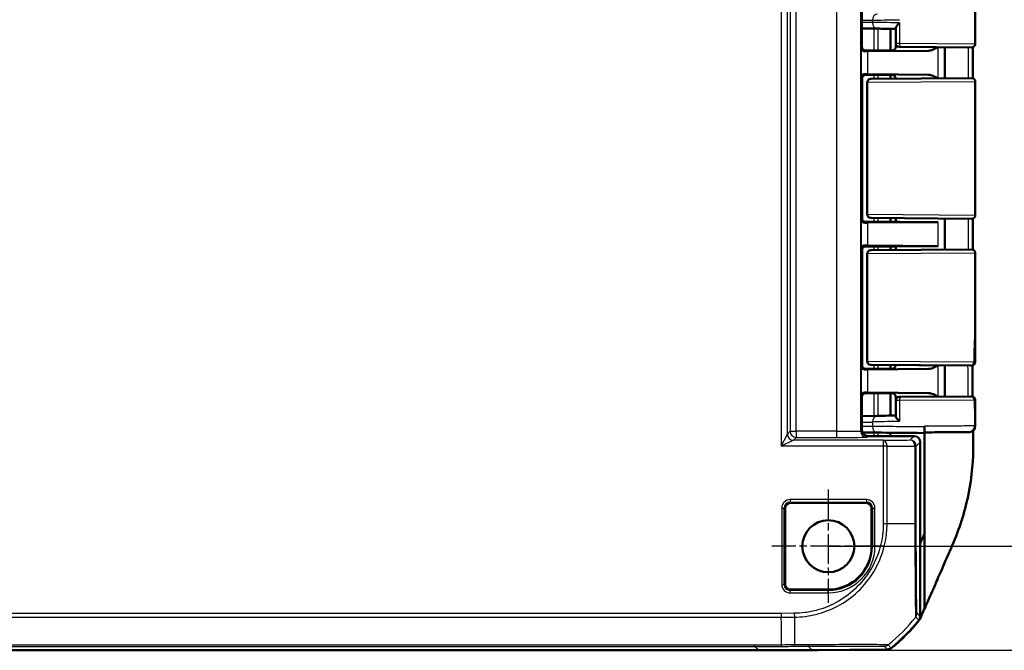
# Model space of a CAD drawing. Units: millimetres. Extents: x 1 to 840, y 1 to 593.
# Drawn here: x 716 to 796, y 246 to 297 of the extents above; entities that cross this region are included whole.
import ezdxf

# ---------------------------------------------------------------- set-up
doc = ezdxf.new("R2010")
doc.units = ezdxf.units.MM
doc.linetypes.add('CHAIN', pattern=[0.3543, 0.2362, -0.0295, 0.0591, -0.0295])
doc.linetypes.add('DASH_DOT', pattern=[0.37, 0.24, -0.06, 0.01, -0.06])
for name, color, linetype, lineweight in [('Bemaßung (ISO)', 1, 'Continuous', 25), ('Mittelpunktmarkierung (ISO)', 1, 'DASH_DOT', 25), ('Sichtbar (ISO)', 7, 'Continuous', 50), ('Sichtbar schmal (ISO)', 1, 'Continuous', 25)]:
    doc.layers.add(name, color=color, linetype=linetype, lineweight=lineweight)
doc.styles.add('3_5', font='isocpeur.ttf', dxfattribs={"width": 1.1})
doc.dimstyles.new('18-Bopla 3_5', dxfattribs={"dimtxt": 3.5, "dimasz": 2.5, "dimexe": 1, "dimexo": 0, "dimgap": 0.2, "dimtad": 1, "dimdec": 6, "dimrnd": 1e-08, "dimtxsty": '3_5', "dimcen": 0.09, "dimdle": 7, "dimclrd": 1, "dimclre": 1, "dimclrt": 5, "dimadec": 6, "dimazin": 2, "dimtfac": 0.714286, "dimtdec": 3, "dimtmove": 0, "dimatfit": 3, "dimfxl": 1, "dimtolj": 1, "dimlwd": 25, "dimlwe": 25, "dimarcsym": 0})

# ---------------------------------------------------------------- blocks, each defined once
blk = doc.blocks.new('*D13')
at = {"layer": 'Bemaßung (ISO)', "color": 1, "linetype": 'Continuous', "lineweight": 25}
for p, q in [((781.61, 362.216), (804.61, 362.216)), ((803.61, 359.716), (803.61, 256.716)), ((781.61, 254.216), (804.61, 254.216))]:
    blk.add_line(p, q, dxfattribs=at)
at = {"layer": 'Bemaßung (ISO)', "color": 1, "linetype": 'Continuous'}
for points in [[(803.194, 359.716), (804.027, 359.716), (803.61, 362.216)], [(803.194, 256.716), (804.027, 256.716), (803.61, 254.216)]]:
    blk.add_solid(points, dxfattribs=at)
at = {"layer": 'Defpoints', "color": 0, "linetype": 'Continuous'}
for p in [(781.61, 362.216), (781.61, 254.216), (803.61, 254.216)]:
    blk.add_point(p, dxfattribs=at)
at = {"layer": 'Bemaßung (ISO)', "color": 5, "linetype": 'Continuous', "lineweight": 25, "insert": (803.41, 304.944), "char_height": 3.5, "attachment_point": 7, "rotation": 90, "style": '3_5'}
blk.add_mtext('\\A1;108', dxfattribs=at)
blk = doc.blocks.new('*D14')
at = {"layer": 'Bemaßung (ISO)', "color": 1, "linetype": 'Continuous', "lineweight": 25}
for p, q in [((775.929, 370.716), (811.726, 370.716)), ((810.726, 368.216), (810.726, 248.216)), ((775.929, 245.716), (811.726, 245.716))]:
    blk.add_line(p, q, dxfattribs=at)
at = {"layer": 'Bemaßung (ISO)', "color": 1, "linetype": 'Continuous'}
for points in [[(810.309, 368.216), (811.143, 368.216), (810.726, 370.716)], [(810.309, 248.216), (811.143, 248.216), (810.726, 245.716)]]:
    blk.add_solid(points, dxfattribs=at)
at = {"layer": 'Defpoints', "color": 0, "linetype": 'Continuous'}
for p in [(775.929, 370.716), (775.929, 245.716), (810.726, 245.716)]:
    blk.add_point(p, dxfattribs=at)
at = {"layer": 'Bemaßung (ISO)', "color": 5, "linetype": 'Continuous', "lineweight": 25, "insert": (810.526, 304.944), "char_height": 3.5, "attachment_point": 7, "rotation": 90, "style": '3_5'}
blk.add_mtext('\\A1;125', dxfattribs=at)

msp = doc.modelspace()

# ---------------------------------------------------------------- linework, layer by layer
at = {"layer": 'Mittelpunktmarkierung (ISO)', "linetype": 'CHAIN', "ltscale": 10.278568}
for p, q in [((781.61042161, 258.84130774), (781.61042161, 249.59130774)), ((786.23542161, 254.21630774), (776.98542161, 254.21630774))]:
    msp.add_line(p, q, dxfattribs=at)
at = {"layer": 'Sichtbar (ISO)'}
for p, q in [((784.35169507, 321.42504603), (784.35169507, 295.00756944)), ((793.61042161, 321.16367825), (793.61042161, 295.26893722)), ((784.35169507, 296.51100504), (785.6419567, 296.4997408)), ((787.11042161, 296.53372011), (787.11042161, 295.32042574)), ((787.11042161, 295.01631916), (787.11042161, 295.32042574)), ((784.57984971, 294.71630774), (786.55895144, 294.71630774)), ((785.28307134, 294.70758087), (784.65168332, 294.70758087)), ((789.7976569, 294.69717574), (784.82305503, 294.65080521)), ((785.86042161, 294.71630774), (785.28307134, 294.70758087)), ((785.86042161, 294.71630774), (786.66093186, 294.71630774)), ((787.53280119, 295.01934632), (787.40780365, 295.02043716)), ((793.30780365, 294.96894864), (787.53280365, 295.0193463)), ((791.11042161, 292.44449057), (791.11042161, 294.9881249)), ((786.55895144, 292.71630774), (784.66041018, 292.71630774)), ((786.66093186, 292.71630774), (784.66041018, 292.71630774)), ((784.82305503, 292.78181026), (789.7976569, 292.73543973)), ((784.36042161, 292.41631916), (784.36042161, 281.01629631)), ((784.77265532, 281.34082712), (784.77265532, 292.09178835)), ((785.07003736, 292.39177693), (785.07814905, 292.39184772)), ((785.07814905, 292.39184772), (793.30780365, 292.46366683)), ((787.11042161, 292.40958309), (787.11042161, 292.41629631)), ((793.61042161, 292.16367825), (793.61042161, 281.26893722)), ((784.66041018, 280.71630774), (786.55895144, 280.71630774)), ((786.66093186, 280.71630774), (784.66041018, 280.71630774)), ((784.82305503, 280.65080521), (790.57043321, 280.70437914)), ((793.30780365, 280.96894864), (785.07814905, 281.04076775)), ((787.11042161, 280.71630774), (787.11042161, 281.02303238)), ((791.11042161, 278.44449057), (791.11042161, 280.9881249)), ((784.36042161, 278.41631916), (784.36042161, 269.01629631)), ((786.55895144, 278.71630774), (784.66041018, 278.71630774)), ((784.66041018, 278.71630774), (786.66093186, 278.71630774)), ((790.57043321, 278.72823633), (784.82305503, 278.78181026)), ((785.07003736, 278.39177693), (785.07814905, 278.39184772)), ((785.07814905, 278.39184772), (793.30780365, 278.46366683)), ((787.11042161, 278.40958309), (787.11042161, 278.71630774)), ((784.77265532, 269.34082712), (784.77265532, 278.09178835)), ((793.61042161, 278.16367825), (793.61042161, 274.84904428)), ((784.66041018, 268.71630774), (786.55895144, 268.71630774)), ((786.66093186, 268.71630774), (784.66041018, 268.71630774)), ((784.82305503, 268.65080521), (789.7976569, 268.69717574)), ((793.18937814, 268.96998213), (785.07814963, 269.04076774)), ((787.11042161, 269.01631916), (787.11042161, 269.02303238)), ((791.11042161, 266.44449057), (791.11042161, 268.9881249)), ((784.35169507, 266.42504603), (784.35169507, 263.7162887)), ((786.55895144, 266.71630774), (784.57984971, 266.71630774)), ((784.65168332, 266.7250346), (785.28307134, 266.7250346)), ((789.7976569, 266.73543973), (784.82305503, 266.78181026)), ((785.28307134, 266.7250346), (785.86042161, 266.71630774)), ((785.86042161, 266.71630774), (786.66093186, 266.71630774)), ((787.11042161, 266.11218973), (787.11042161, 266.41629631)), ((787.11042161, 266.11218973), (787.11042161, 264.85936789)), ((787.40780365, 266.41217831), (787.53280365, 266.41326917)), ((787.5328061, 266.41326919), (793.21626927, 266.46286802)), ((785.63323152, 264.86575969), (784.35169507, 264.83218868)), ((789.47245896, 263.96667878), (789.47245897, 264.01597477)), ((784.39595344, 263.51061865), (785.64195672, 263.4997408)), ((784.8516757, 263.21630774), (788.61044065, 263.21630774)), ((789.47256959, 263.46630774), (789.4734689, 263.46630774)), ((789.4734689, 263.46630774), (789.4734689, 263.51630774)), ((789.4734689, 263.46630774), (789.4734689, 255.25696888)), ((789.11042161, 248.48595934), (789.11042161, 262.71632677)), ((778.07291027, 257.34130774), (778.07291027, 251.09130774)), ((784.73542161, 257.75381907), (778.48542161, 257.75381907)), ((785.14793294, 254.21630774), (785.14793294, 257.34130774)), ((786.51042161, 256.06574775), (786.51042161, 256.06576266)), ((789.4734689, 255.25696888), (789.47346892, 249.12985835)), ((778.48542161, 250.6787964), (781.61042161, 250.6787964)), ((580.29218009, 245.71630774), (775.92866313, 245.71630774)), ((775.92866313, 245.71630774), (780.63696122, 245.71630774)), ((780.29209556, 245.73534693), (786.43686771, 245.78897158)), ((780.63696122, 245.71630774), (780.63696122, 245.73835653)), ((780.71932852, 245.71718042), (780.63696122, 245.72125699)), ((786.43597716, 245.76631352), (780.71932852, 245.71718042)), ((780.71932852, 245.71718042), (780.71932852, 245.73907534))]:
    msp.add_line(p, q, dxfattribs=at)
msp.add_circle((781.61042161, 254.21630774), 2.125, dxfattribs=at)
for centre, radius, start, end in [((787.41042161, 295.32042574), 0.3, 180, 269.5), ((793.31042161, 295.26893722), 0.3, 269.5, 0), ((785.07265532, 292.09178835), 0.3, 90.5, 180), ((793.31042161, 292.16367825), 0.3, 0, 90.5), ((785.07265532, 281.34082712), 0.3, 180, 269.5), ((793.31042161, 281.26893722), 0.3, 269.5, 0), ((785.07265532, 278.09178835), 0.3, 90.5, 180), ((793.31042161, 278.16367825), 0.3, 0, 90.5), ((785.07265532, 269.34082712), 0.3, 180, 269.5), ((793.29632649, 269.26906023), 0.3, 269.5, 359.9095090842), ((787.41042161, 266.11218973), 0.3, 90.5, 180), ((793.29954039, 266.16358329), 0.3, 0.1785343602, 90.5), ((778.48542161, 257.34130774), 0.41251134, 90, 180), ((784.73542161, 257.34130774), 0.41251134, 0, 90), ((781.61042161, 254.21630774), 3.53751134, 270, 0), ((778.48542161, 251.09130774), 0.41251134, 180, 270), ((777.28234315, 257.51528303), 15, 309.1230351116, 321.5348373603), ((777.28253309, 257.53742176), 15, 309.1262971208, 321.3737024015)]:
    msp.add_arc(centre, radius, start, end, dxfattribs=at)
for centre, major_axis, ratio, start_param, end_param in [((789.10595127, 296.46951482), (-3.9999227, 0.0349068), 0.00001, 0.5235684678, 1.048451749), ((784.65170616, 295.00759229), (-0.21214819, -0.21214819), 0.9999238505, 5.49782522, 7.0685453944), ((786.28306664, 294.63887661), (-2, 0), 0.0087268678, 5.530719429, 5.7196693207), ((786.66093186, 294.72067117), (0.5, 0), 0.0087268678, 4.7123889804, 5.0161994271), ((89997.19673561, 304.8083715), (0.0000284, -92798.70062108), 0.9612612745, 4.7124948625, 4.7125221552), ((784.66043303, 292.41629631), (-0.21214819, 0.21214819), 0.9999238505, 5.49782522, 7.0685453944), ((786.28306664, 292.79373886), (2, 0), 0.0087268678, 3.70510864, 3.8940585318), ((786.66093186, 292.7119443), (-0.5, 0), 0.0087268678, 4.4085785337, 4.7123889804), ((784.66043303, 281.01631916), (-0.21214819, -0.21214819), 0.9999238505, 5.49782522, 7.0685453944), ((786.28306664, 280.63887661), (-2, 0), 0.0087268678, 5.530719429, 5.7196693207), ((786.66093186, 280.72067117), (0.5, 0), 0.0087268678, 4.7123889804, 5.8298229075), ((789.11042161, 280.71630774), (-2, 0), 0.0087268678, 0, 2.3891267734), ((23978.75203753, 290.16742455), (0.00011607, -24119.75043678), 0.9612599804, 4.7127697377, 4.7128748305), ((784.66043303, 278.41629631), (-0.21214819, 0.21214819), 0.9999238505, 5.49782522, 7.0685453944), ((786.28306664, 278.79373886), (2, 0), 0.0087268678, 3.70510864, 3.8940585318), ((786.66093186, 278.7119443), (-0.5, 0), 0.0087268678, 3.5949550533, 4.7123889804), ((789.11042161, 278.71630774), (-2, 0), 0.0087268678, 3.8940585338, 6.2831852994), ((784.66043303, 269.01631916), (-0.21214819, -0.21214819), 0.9999238505, 5.49782522, 7.0685453944), ((786.28306664, 268.63887661), (-2, 0), 0.0087268678, 5.530719429, 5.7196693207), ((786.66093186, 268.72067117), (0.5, 0), 0.0087268678, 4.7123889804, 5.0161994271), ((784.65170616, 266.42502318), (-0.21214819, 0.21214819), 0.9999238505, 5.49782522, 7.0685453944), ((786.28306664, 266.79373886), (2, 0), 0.0087268678, 3.70510864, 3.8940585318), ((786.66093186, 266.7119443), (-0.5, 0), 0.0087268678, 4.4085785337, 4.7123889804), ((789.09646052, 264.95643599), (3.99941005, 0.10472824), 0.00001, 2.0904537773, 2.6178153731), ((784.85171378, 263.71632677), (-0.35358032, -0.35358032), 0.9999238505, 5.49782522, 7.0685453944), ((789.10603341, 263.4695141), (-4.00003306, 0.03490776), 0.00001, 0.5236355819, 1.6625585916), ((788.61040257, 262.7162887), (0.35358032, 0.35358032), 0.9999238505, 5.49782522, 7.0685453944), ((788.61040257, 248.48599742), (0.35358032, -0.35358032), 0.9999238505, 0.1112336911, 0.7853600872), ((775.89058547, 745.73534693), (353.58031557, -353.58031557), 0.9999238505, 5.49782522, 5.5065518663), ((786.43163548, 246.26632089), (0.32568296, -0.37944102), 0.9999102455, 5.5825178677, 6.2567072565), ((786.4324662, 246.28897158), (0.35358032, -0.35358032), 0.9999238505, 5.5065518663, 6.1806776046)]:
    msp.add_ellipse(centre, major_axis=major_axis, ratio=ratio, start_param=start_param, end_param=end_param, dxfattribs=at)
for points, knots in [([(787.42292161, 296.98257802), (787.42188561, 296.98153239), (787.42085102, 296.98048676), (787.36865486, 296.92766166), (787.32077063, 296.87570025), (787.23813897, 296.77736958), (787.20254291, 296.73044067), (787.14582413, 296.64248918), (787.12474677, 296.60116932), (787.11219298, 296.55496754), (787.1104216, 296.54370721), (787.11042161, 296.53372011)], [-0.000459133466, -0.000459133466, -0.000459133466, -0.000459133466, 0, 0, 0.022736433533, 0.022736433533, 0.044406906881, 0.044406906881, 0.066491663002, 0.066491663002, 0.074462028579, 0.074462028579, 0.074462028579, 0.074462028579]), ([(784.59230218, 294.64819973), (784.50447219, 294.64698736), (784.42379975, 294.68695304), (784.31882878, 294.78612193), (784.28475547, 294.86905413), (784.28314279, 294.9390175)], [0.23157927628, 0.23157927628, 0.23157927628, 0.23157927628, 0.28090738887, 0.28090738887, 0.34018792873, 0.34018792873, 0.34018792873, 0.34018792873]), ([(786.90298009, 294.73122595), (786.90841221, 294.73297002), (786.91477899, 294.7351605), (786.93064317, 294.74152792), (786.9401265, 294.745637), (786.96444843, 294.75865403), (786.97938005, 294.76735466), (787.01736029, 294.79784654), (787.04140981, 294.81978136), (787.08197071, 294.88491074), (787.09810842, 294.92107261), (787.10877191, 294.98041405), (787.11042161, 294.99835994), (787.11042161, 295.01631916)], [-1.597970401256, -1.597970401256, -1.597970401256, -1.597970401256, -1.592535586364, -1.592535586364, -1.587100771472, -1.587100771472, -1.58166595658, -1.58166595658, -1.576231141687, -1.576231141687, -1.572364519506, -1.572364519506, -1.570796326795, -1.570796326795, -1.570796326795, -1.570796326795]), ([(789.7976569, 294.69717574), (789.83481652, 294.69752212), (789.87219881, 294.70145345), (790.11983894, 294.74512914), (790.3427355, 294.87120556), (790.55377132, 294.99298275)], [0, 0, 0, 0, 0.01631174133, 0.01631174133, 0.10944244311, 0.10944244311, 0.10944244311, 0.10944244311]), ([(784.28314279, 292.49359797), (784.28464478, 292.5587592), (784.30972787, 292.63005524), (784.41459023, 292.74301256), (784.49400568, 292.78577378), (784.59230218, 292.78441574)], [0, 0, 0, 0, 0.05521164759, 0.05521164759, 0.11041895815, 0.11041895815, 0.11041895815, 0.11041895815]), ([(786.81051102, 292.7161079), (786.82022754, 292.71608132), (786.82983399, 292.71558297), (786.86159183, 292.71244248), (786.88286271, 292.70785664), (786.90297924, 292.70139517)], [0, 0, 0, 0, 0.003054868058, 0.003054868058, 0.010241314361, 0.010241314361, 0.010241314361, 0.010241314361]), ([(787.11042161, 292.41629631), (787.11042161, 292.44834921), (787.10497342, 292.48018603), (787.08631664, 292.5383581), (787.07277958, 292.56375389), (787.04140505, 292.61028967), (787.0237189, 292.6281331), (786.98822536, 292.65932476), (786.97199174, 292.66938741), (786.94569989, 292.68431928), (786.93548362, 292.68895187), (786.91846137, 292.69609279), (786.911666, 292.69851758), (786.90488695, 292.70077209), (786.90391912, 292.70108803), (786.90298009, 292.70138952)], [1.570796326795, 1.570796326795, 1.570796326795, 1.570796326795, 1.573595175205, 1.573595175205, 1.576679932699, 1.576679932699, 1.580726460215, 1.580726460215, 1.586161275108, 1.586161275108, 1.59159609, 1.59159609, 1.597030904892, 1.597030904892, 1.597970401257, 1.597970401257, 1.597970401257, 1.597970401257]), ([(790.55377133, 292.43963276), (790.42332796, 292.51490575), (790.29187317, 292.58982417), (790.05123316, 292.69257209), (789.92263117, 292.73427479), (789.7976569, 292.73543973)], [0.0020183354, 0.0020183354, 0.0020183354, 0.0020183354, 0.06354173863, 0.06354173863, 0.1152190452, 0.1152190452, 0.1152190452, 0.1152190452]), ([(784.59230218, 280.64819973), (784.49400568, 280.64684169), (784.41459023, 280.68960291), (784.30972787, 280.80256023), (784.28464478, 280.87385627), (784.28314279, 280.9390175)], [0.22975426922, 0.22975426922, 0.22975426922, 0.22975426922, 0.28496157978, 0.28496157978, 0.34017322737, 0.34017322737, 0.34017322737, 0.34017322737]), ([(784.28314279, 278.49359797), (784.28464478, 278.5587592), (784.30972787, 278.63005524), (784.41459023, 278.74301256), (784.49400568, 278.78577378), (784.59230218, 278.78441574)], [0, 0, 0, 0, 0.05521164759, 0.05521164759, 0.11041895815, 0.11041895815, 0.11041895815, 0.11041895815]), ([(793.61042161, 274.84904428), (793.61042161, 274.47525818), (793.61009318, 274.10115471), (793.60877691, 273.35354803), (793.60779492, 272.98004266), (793.60545496, 272.23428196), (793.60410169, 271.86202232), (793.60141531, 271.11890014), (793.6000859, 270.74804061), (793.59783146, 270.00753575), (793.59690938, 269.63788862), (793.59632612, 269.26858642)], [0.55471606868, 0.55471606868, 0.55471606868, 0.55471606868, 0.66622464584, 0.66622464584, 0.777733223, 0.777733223, 0.88924180016, 0.88924180016, 1.00075037732, 1.00075037732, 1.11225895448, 1.11225895448, 1.11225895448, 1.11225895448]), ([(784.59230218, 268.64819973), (784.50447219, 268.64698736), (784.42379975, 268.68695304), (784.31882878, 268.78612193), (784.28475547, 268.86905413), (784.28314279, 268.9390175)], [0.23157927628, 0.23157927628, 0.23157927628, 0.23157927628, 0.28090738887, 0.28090738887, 0.34018792873, 0.34018792873, 0.34018792873, 0.34018792873]), ([(787.11042161, 269.01631916), (787.11042161, 268.98426626), (787.10497342, 268.95242944), (787.08631664, 268.89425737), (787.07277958, 268.86886158), (787.04140505, 268.8223258), (787.0237189, 268.80448237), (786.98822536, 268.77329071), (786.97199174, 268.76322806), (786.94569989, 268.74829619), (786.93548362, 268.7436636), (786.91846137, 268.73652268), (786.911666, 268.73409789), (786.90488695, 268.73184338), (786.90391912, 268.73152744), (786.90298009, 268.73122595)], [1.570796326795, 1.570796326795, 1.570796326795, 1.570796326795, 1.573595175205, 1.573595175205, 1.576679932699, 1.576679932699, 1.580726460215, 1.580726460215, 1.586161275108, 1.586161275108, 1.59159609, 1.59159609, 1.597030904892, 1.597030904892, 1.597970401256, 1.597970401256, 1.597970401256, 1.597970401256]), ([(789.7976569, 268.69717574), (789.83481652, 268.69752212), (789.87219881, 268.70145345), (790.11983894, 268.74512914), (790.3427355, 268.87120556), (790.55377132, 268.99298275)], [0, 0, 0, 0, 0.01631174133, 0.01631174133, 0.10944244285, 0.10944244285, 0.10944244285, 0.10944244285]), ([(793.18937814, 268.96998213), (793.25323678, 268.96942484), (793.28823136, 268.96911945), (793.29350832, 268.9690734), (793.29370613, 268.96907167), (793.29370242, 268.9690717)], [0, 0, 0, 0, 0.081247881628, 0.081247881628, 0.087908584937, 0.087908584937, 0.087908584937, 0.087908584937]), ([(793.37038866, 268.97834594), (793.37057485, 268.85646689), (793.37084658, 268.73459025), (793.37179483, 268.41337639), (793.37261898, 268.21404123), (793.37473411, 267.81536488), (793.37602523, 267.61602369), (793.37903951, 267.21732007), (793.38076281, 267.01795782), (793.38383853, 266.69597254), (793.38507827, 266.5733622), (793.38637398, 266.45074166)], [8.40038981291, 8.40038981291, 8.40038981291, 8.40038981291, 8.43699538681, 8.43699538681, 8.49686717446, 8.49686717446, 8.55673896211, 8.55673896211, 8.61661074975, 8.61661074975, 8.65342658727, 8.65342658727, 8.65342658727, 8.65342658727]), ([(784.28314279, 266.49359797), (784.28475547, 266.56356134), (784.31882878, 266.64649354), (784.42379975, 266.74566243), (784.50447219, 266.78562811), (784.59230218, 266.78441574)], [0, 0, 0, 0, 0.05928053986, 0.05928053986, 0.10860865244, 0.10860865244, 0.10860865244, 0.10860865244]), ([(786.81051102, 266.7161079), (786.82022754, 266.71608132), (786.82983399, 266.71558297), (786.86159183, 266.71244248), (786.88286271, 266.70785664), (786.90297924, 266.70139517)], [0, 0, 0, 0, 0.003054868058, 0.003054868058, 0.010241314361, 0.010241314361, 0.010241314361, 0.010241314361]), ([(787.11042161, 266.41629631), (787.11042161, 266.44834921), (787.10497342, 266.48018603), (787.08631664, 266.5383581), (787.07277958, 266.56375389), (787.04140505, 266.61028967), (787.0237189, 266.6281331), (786.98822536, 266.65932476), (786.97199174, 266.66938741), (786.94569989, 266.68431928), (786.93548362, 266.68895187), (786.91846137, 266.69609279), (786.911666, 266.69851758), (786.90488695, 266.70077209), (786.90391912, 266.70108803), (786.90298009, 266.70138952)], [1.570796326795, 1.570796326795, 1.570796326795, 1.570796326795, 1.573595175205, 1.573595175205, 1.576679932699, 1.576679932699, 1.580726460215, 1.580726460215, 1.586161275108, 1.586161275108, 1.59159609, 1.59159609, 1.597030904892, 1.597030904892, 1.597970401257, 1.597970401257, 1.597970401257, 1.597970401257]), ([(790.55377133, 266.43963276), (790.42332796, 266.51490575), (790.29187317, 266.58982417), (790.05123316, 266.69257209), (789.92263117, 266.73427479), (789.7976569, 266.73543973)], [0.0020183354, 0.0020183354, 0.0020183354, 0.0020183354, 0.06354173858, 0.06354173858, 0.11521904508, 0.11521904508, 0.11521904508, 0.11521904508]), ([(793.29692041, 266.46357185), (793.29692168, 266.46357186), (793.29684453, 266.46357119), (793.29395025, 266.46354593), (793.26688168, 266.46330971), (793.21626927, 266.46286802)], [0.068969723901, 0.068969723901, 0.068969723901, 0.068969723901, 0.073126656255, 0.073126656255, 0.146253312511, 0.146253312511, 0.146253312511, 0.146253312511]), ([(793.59953894, 266.16451809), (793.599976, 266.0242554), (793.60043057, 265.88386057), (793.60134455, 265.60276713), (793.60180392, 265.46206842), (793.60269354, 265.18033941), (793.60312374, 265.03931021), (793.60391872, 264.75689943), (793.6042835, 264.61551873), (793.60490993, 264.33239177), (793.60517174, 264.1906479), (793.60536139, 264.04869013)], [1.4245503473, 1.4245503473, 1.4245503473, 1.4245503473, 1.46672932661, 1.46672932661, 1.50890830591, 1.50890830591, 1.55108728522, 1.55108728522, 1.59326626452, 1.59326626452, 1.63544524383, 1.63544524383, 1.63544524383, 1.63544524383]), ([(787.11042161, 264.85936789), (787.1104216, 264.84313956), (787.11525662, 264.82351622), (787.13972804, 264.76202187), (787.16814367, 264.71513296), (787.23193425, 264.62768273), (787.26429886, 264.58793146), (787.33665004, 264.50576733), (787.37707485, 264.46306524), (787.420851, 264.41943231), (787.4218856, 264.4184025), (787.42292161, 264.41737269)], [0.022402519749, 0.022402519749, 0.022402519749, 0.022402519749, 0.035398799529, 0.035398799529, 0.059004905302, 0.059004905302, 0.07705689734, 0.07705689734, 0.095735596929, 0.095735596929, 0.096187097124, 0.096187097124, 0.096187097124, 0.096187097124]), ([(789.47256959, 263.46630773), (789.47255513, 263.46630773), (789.47254081, 263.47912424), (789.47251409, 263.52892741), (789.47250194, 263.56538935), (789.47248147, 263.65727257), (789.47247332, 263.71174088), (789.47246483, 263.80253649), (789.47246264, 263.8345185), (789.47245971, 263.8999769), (789.47245897, 263.93328493), (789.47245897, 263.96667878)], [0, 0, 0, 0, 0.019691406388, 0.019691406388, 0.039338354857, 0.039338354857, 0.058909997855, 0.058909997855, 0.068933317688, 0.068933317688, 0.078952939029, 0.078952939029, 0.078952939029, 0.078952939029]), ([(789.47256941, 263.51630774), (789.47255496, 263.51630774), (789.47254065, 263.52911455), (789.47251397, 263.5788837), (789.47250185, 263.61528872), (789.47248141, 263.70702348), (789.47247328, 263.76139285), (789.47246482, 263.85203494), (789.47246263, 263.88397397), (789.47246043, 263.93320786), (789.47245987, 263.94990087), (789.47245951, 263.96667878)], [0, 0, 0, 0, 0.019680025408, 0.019680025408, 0.039291494118, 0.039291494118, 0.058824758409, 0.058824758409, 0.068834176505, 0.068834176505, 0.07389963088, 0.07389963088, 0.07389963088, 0.07389963088]), ([(793.60536139, 264.04869013), (793.60578143, 263.73428316), (793.40300239, 263.64045771), (793.16982902, 263.51472782), (793.19398208, 263.5556585), (793.15117163, 263.54941159), (793.14657308, 263.54969145), (793.11450413, 263.54740353), (793.12064148, 263.54825122), (793.11587339, 263.54812558), (793.1150786, 263.54811604), (793.11354468, 263.54808847), (793.1131113, 263.54808209), (793.11226, 263.54806948), (793.11197889, 263.54806589), (793.11153285, 263.54806018), (793.11137955, 263.54805835), (793.11107952, 263.54805481), (793.1109608, 263.54805349), (793.11068228, 263.54805042), (793.110578, 263.54804935), (793.11025204, 263.548046), (793.11018141, 263.54804537), (793.10962777, 263.5480401), (793.10973904, 263.54804127), (793.10908431, 263.54803544), (793.10799804, 263.54802589), (793.10437424, 263.54799411), (793.10187762, 263.54797225), (793.09551109, 263.54791654), (793.09164155, 263.54788269), (793.08329428, 263.5478097), (793.0790252, 263.54777238), (793.07428486, 263.54773095)], [0.049796938244, 0.049796938244, 0.049796938244, 0.049796938244, 0.04979820675, 0.04979820675, 0.0498018406, 0.0498018406, 0.04980767825, 0.04980767825, 0.049835092894, 0.049835092894, 0.049869674168, 0.049869674168, 0.04990753292, 0.04990753292, 0.049962599183, 0.049962599183, 0.050016738468, 0.050016738468, 0.050091844129, 0.050091844129, 0.05023243832, 0.05023243832, 0.050639689517, 0.050639689517, 0.053571341688, 0.053571341688, 0.065578797925, 0.065578797925, 0.077586254163, 0.077586254163, 0.0895937104, 0.0895937104, 0.099601547261, 0.099601547261, 0.099601547261, 0.099601547261]), ([(789.47256941, 263.51630774), (789.75203222, 263.51874652), (790.02884215, 263.5211621), (790.90833217, 263.52883677), (791.47298144, 263.53376374), (792.45362381, 263.54231981), (792.83068157, 263.54560906), (793.03297916, 263.54737287), (793.05654463, 263.54757828), (793.07428486, 263.54773286)], [4.8019548331, 4.8019548331, 4.8019548331, 4.8019548331, 5.0123980064, 5.0123980064, 5.492412448, 5.492412448, 6.0469806939, 6.0469806939, 6.1407624582, 6.1407624582, 6.1407624582, 6.1407624582]), ([(791.7289986, 254.28064638), (792.02227123, 254.96852529), (792.26087295, 255.58247113), (792.69460086, 256.9533221), (792.87379844, 257.63633567), (793.37679177, 260.02144627), (793.43956861, 261.38101777), (793.44885059, 262.5373884)], [-0.63448882716, -0.63448882716, -0.63448882716, -0.63448882716, -0.4843831375, -0.4843831375, -0.34692386042, -0.34692386042, -0.000001, -0.000001, -0.000001, -0.000001]), ([(789.47346892, 249.12985835), (789.5559414, 249.31630589), (789.65041152, 249.52879833), (790.00615474, 250.33487682), (790.15411956, 250.6769658), (790.46319449, 251.38446169), (790.87042146, 252.31682783), (791.40672118, 253.53994122), (791.53508327, 253.82581258), (791.7289986, 254.28064638)], [-1.0613572369, -1.0613572369, -1.0613572369, -1.0613572369, -0.7990802947, -0.7990802947, -0.2409484325, -0.2409484325, -0.1491985558, -0.1491985558, -0.000001, -0.000001, -0.000001, -0.000001]), ([(789.15208654, 248.39547349), (789.13617641, 248.35772247), (789.11771208, 248.32109915), (789.07592098, 248.25059591), (789.05263942, 248.21679895), (789.02714091, 248.18470291)], [-0.024587574543, -0.024587574543, -0.024587574543, -0.024587574543, -0.012297548435, -0.012297548435, 0, 0, 0, 0])]:
    msp.add_open_spline(points, degree=3, knots=knots, dxfattribs=at)
for points in [[(786.90297993, 294.73122544), (786.87416455, 294.72197085), (786.8431435, 294.71659685), (786.81051102, 294.71650757)], [(786.90297993, 268.73122544), (786.87416455, 268.72197085), (786.8431435, 268.71659685), (786.81051102, 268.71650757)], [(793.07428487, 263.54773286), (793.09784575, 263.54793816), (793.1097121, 263.5480414), (793.10972319, 263.54804117)], [(793.44866808, 263.55099667), (793.44845211, 263.59509738), (793.44821733, 263.63937724), (793.44796502, 263.68384763)], [(793.44866808, 263.55099667), (793.44872472, 263.53943075), (793.44878011, 263.5278676), (793.44883422, 263.51630774)], [(793.44883422, 263.51630774), (793.44891227, 263.49963477), (793.44898766, 263.4829676), (793.44906029, 263.46630774)], [(793.44885059, 262.5373884), (793.45100447, 262.80572367), (793.4505841, 263.11676897), (793.44906029, 263.46630774)], [(789.11222607, 254.44615768), (789.23354111, 254.71605177), (789.35421015, 254.98621662), (789.4734689, 255.25696888)], [(789.47346892, 249.12985835), (789.36970187, 248.8977547), (789.2517126, 248.63186285), (789.15208654, 248.39547349)]]:
    msp.add_open_spline(points, degree=3, dxfattribs=at)
at = {"layer": 'Sichtbar schmal (ISO)'}
for p, q in [((777.76569129, 354.05231118), (777.76569129, 262.38030429)), ((778.26567225, 263.38026621), (778.26567225, 353.05234926)), ((778.49264697, 352.82537454), (778.49264697, 263.60724093)), ((778.99262793, 263.60724093), (778.99262793, 352.82537454)), ((782.2643499, 352.82537454), (782.2643499, 263.60724093)), ((784.26427375, 263.62886771), (784.26427375, 352.80374776)), ((784.35169507, 297.18613711), (785.21330729, 297.19567976)), ((785.21330729, 296.99972176), (784.35169507, 297.0072438)), ((785.21330729, 296.99972176), (785.21330729, 297.19567976)), ((787.42292161, 296.98257802), (787.42292161, 295.31933488)), ((785.33901192, 296.50238557), (785.33901192, 294.71630774)), ((785.67768884, 294.71630774), (785.67768884, 296.49942885)), ((786.62543041, 296.49115597), (786.62543041, 294.71630774)), ((786.73012836, 294.71634972), (786.73012836, 296.49024213)), ((787.11042161, 295.32042574), (787.42292161, 295.31933488)), ((787.42292161, 295.31933488), (793.61042161, 295.26893722)), ((784.35169474, 295.00756944), (784.28314279, 294.9390175)), ((784.28314279, 294.9390175), (784.28314279, 292.49359797)), ((784.59230218, 294.64819973), (784.65168332, 294.70758087)), ((784.82305503, 292.78181026), (784.82305503, 294.65080521)), ((790.57043321, 292.43977816), (790.57043321, 294.99283731)), ((784.66041018, 292.71630774), (784.59230218, 292.78441574)), ((785.33901192, 292.71630774), (785.33901192, 292.39412424)), ((785.67768884, 292.39707982), (785.67768884, 292.71630774)), ((786.62543041, 292.71630774), (786.62543041, 292.40535064)), ((786.73012836, 292.40626433), (786.73012836, 292.71626575)), ((784.28314279, 292.49359797), (784.36042161, 292.41631916)), ((784.79293454, 292.09185914), (784.77265532, 292.09178835)), ((793.61042161, 292.16367825), (784.79293454, 292.09185914)), ((784.79293454, 281.34075633), (784.79293454, 292.09185914)), ((784.36042161, 281.01629631), (784.28314279, 280.9390175)), ((784.28314279, 280.9390175), (784.28314279, 278.49359797)), ((784.59230218, 280.64819973), (784.66041018, 280.71630774)), ((784.77265532, 281.34082712), (784.79293454, 281.34075633)), ((784.79293454, 281.34075633), (793.61042161, 281.26893722)), ((784.82305503, 278.78181026), (784.82305503, 280.65080521)), ((785.33901192, 281.03849123), (785.33901192, 280.71630774)), ((785.67768884, 280.71630774), (785.67768884, 281.03553565)), ((786.62543041, 281.02726483), (786.62543041, 280.71630774)), ((786.73012836, 280.71634972), (786.73012836, 281.02635114)), ((790.57043321, 278.72823633), (790.57043321, 280.70437914)), ((784.28314279, 278.49359797), (784.36042161, 278.41631916)), ((784.66041018, 278.71630774), (784.59230218, 278.78441574)), ((785.33901192, 278.71630774), (785.33901192, 278.39412424)), ((785.67768884, 278.39707982), (785.67768884, 278.71630774)), ((786.62543041, 278.71630774), (786.62543041, 278.40535064)), ((786.73012836, 278.40626433), (786.73012836, 278.71626575)), ((784.79293454, 278.09185914), (784.77265532, 278.09178835)), ((793.61042161, 278.16367825), (784.79293454, 278.09185914)), ((784.79293454, 269.34075633), (784.79293454, 278.09185914)), ((784.77265532, 269.34082712), (784.79293454, 269.34075633)), ((784.79293454, 269.34075633), (793.48353714, 269.2699707)), ((784.36042161, 269.01629631), (784.28314279, 268.9390175)), ((784.28314279, 268.9390175), (784.28314279, 266.49359797)), ((784.59230218, 268.64819973), (784.66041018, 268.71630774)), ((784.82305503, 266.78181026), (784.82305503, 268.65080521)), ((785.33901192, 269.03849123), (785.33901192, 268.71630774)), ((785.67768884, 268.71630774), (785.67768884, 269.03553565)), ((786.62543041, 269.02726483), (786.62543041, 268.71630774)), ((786.73012836, 268.71634972), (786.73012836, 269.02635114)), ((790.57043321, 266.43977816), (790.57043321, 268.99283731)), ((784.28314279, 266.49359797), (784.35169474, 266.42504603)), ((784.65168332, 266.7250346), (784.59230218, 266.78441574)), ((785.33901192, 266.71630774), (785.33901192, 264.85805234)), ((785.67768884, 264.86692428), (785.67768884, 266.71630774)), ((786.62543041, 266.71630774), (786.62543041, 264.89174794)), ((786.73012836, 264.89449001), (786.73012836, 266.71626575)), ((787.42292161, 266.11328059), (787.11042161, 266.11218973)), ((793.51234906, 266.16287944), (787.42292161, 266.11328059)), ((787.42292161, 266.11328059), (787.42292161, 264.41737269)), ((784.35169474, 263.7162887), (784.26427375, 263.62886771)), ((784.35169507, 264.34336032), (785.21330729, 264.36593103)), ((785.21330729, 263.99972176), (784.35169507, 264.0072438)), ((785.21330729, 264.36593103), (785.21330729, 263.99972176)), ((777.76569129, 262.38030429), (778.26567225, 263.38026621)), ((778.49264697, 263.60724093), (778.26567225, 263.38026621)), ((778.49264697, 263.60724093), (778.99262793, 263.60724093)), ((778.76565321, 262.88028525), (778.99262793, 263.10725997)), ((778.99262793, 263.60724093), (778.99262793, 263.10725997)), ((782.2643499, 263.60724093), (778.99262793, 263.60724093)), ((778.99262793, 263.10725997), (782.2643499, 263.10725997)), ((782.2643499, 263.60724093), (782.2643499, 263.10725997)), ((784.76425471, 263.12888675), (784.8516757, 263.21630774)), ((785.33901192, 263.50238557), (785.33901192, 263.21630774)), ((785.67768884, 263.21630774), (785.67768884, 263.49942885)), ((788.61044065, 263.21630774), (788.29342457, 262.89929166)), ((778.76565321, 262.88028525), (777.76569129, 262.38030429)), ((786.09641611, 262.38030429), (777.76569129, 262.38030429)), ((786.09641611, 262.88028525), (778.76565321, 262.88028525)), ((786.09641611, 262.88028525), (786.09641611, 262.38030429)), ((786.09641611, 262.38030429), (786.09641611, 256.06826491)), ((786.40853545, 262.38030429), (786.09641611, 262.38030429)), ((786.40853545, 256.06576255), (786.40853545, 262.38030429)), ((788.79340553, 262.3993107), (788.68130282, 262.3993107)), ((788.68130282, 262.3993107), (788.68130282, 256.06576558)), ((788.79340553, 262.3993107), (789.11042161, 262.71632677)), ((788.79340553, 256.0657656), (788.79340553, 262.3993107)), ((777.80215537, 257.34130774), (777.80215537, 251.09130774)), ((777.80215537, 257.34130774), (778.00139431, 257.34130774)), ((778.00139431, 251.09130774), (778.00139431, 257.34130774)), ((778.00139431, 257.34130774), (778.07291027, 257.34130774)), ((784.73542161, 258.02457397), (778.48542161, 258.02457397)), ((778.48542161, 258.02457397), (778.48542161, 257.82533503)), ((778.48542161, 257.82533503), (784.73542161, 257.82533503)), ((778.48542161, 257.75381907), (778.48542161, 257.82533503)), ((784.73542161, 258.02457397), (784.73542161, 257.82533503)), ((784.73542161, 257.82533503), (784.73542161, 257.75381907)), ((785.14793294, 257.34130774), (785.2194489, 257.34130774)), ((785.2194489, 257.34130774), (785.41868784, 257.34130774)), ((785.2194489, 257.34130774), (785.2194489, 254.21630774)), ((785.41868784, 254.21630774), (785.41868784, 257.34130774)), ((786.09641611, 256.06826081), (786.40711818, 256.06533485)), ((788.79340305, 256.0657656), (788.68157902, 256.0657656)), ((785.2194489, 254.21630774), (785.14793294, 254.21630774)), ((785.41868784, 254.21630774), (785.2194489, 254.21630774)), ((777.80215537, 251.09130774), (778.00139431, 251.09130774)), ((778.07291027, 251.09130774), (778.00139431, 251.09130774)), ((778.48542161, 250.60728044), (778.48542161, 250.6787964)), ((778.48542161, 250.4080415), (778.48542161, 250.60728044)), ((781.61042161, 250.60728044), (778.48542161, 250.60728044)), ((778.48542161, 250.4080415), (781.61042161, 250.4080415)), ((781.61042161, 250.60728044), (781.61042161, 250.6787964)), ((781.61042161, 250.4080415), (781.61042161, 250.60728044)), ((777.76999554, 248.73031323), (578.45084762, 248.73031323)), ((778.83387636, 248.73959759), (777.76999554, 248.73031323)), ((777.77135738, 248.41820224), (778.83660001, 248.42749848)), ((778.83387636, 248.73959759), (778.83660001, 248.42749848)), ((788.74738901, 248.42750298), (789.00104373, 248.17384826)), ((789.11042161, 248.48595934), (788.85678233, 248.73959861)), ((578.44948576, 248.4181939), (777.77135738, 248.4181939)), ((775.61164705, 246.14542652), (580.60919616, 246.14542652)), ((580.60919616, 246.03332381), (775.61164705, 246.03332381)), ((775.61164705, 246.03332381), (775.61164705, 246.14542652)), ((775.61164705, 246.03332381), (775.92866313, 245.71630774)), ((780.29209556, 245.73534693), (779.9758188, 246.05162369)), ((786.18323263, 246.04260666), (786.43686771, 245.78897158)), ((786.74801196, 245.90106881), (786.49447128, 246.15460948))]:
    msp.add_line(p, q, dxfattribs=at)
for centre, radius, start, end in [((778.48542161, 257.34130774), 0.68326623, 90, 180), ((778.48542161, 257.34130774), 0.4840273, 90, 180), ((784.73542161, 257.34130774), 0.68326623, 0, 90), ((784.73542161, 257.34130774), 0.4840273, 0, 90), ((781.61042161, 254.21630774), 3.80826623, 270, 0), ((781.61042161, 254.21630774), 3.6090273, 270, 0), ((778.48542161, 251.09130774), 0.68326623, 180, 270), ((778.48542161, 251.09130774), 0.4840273, 180, 270)]:
    msp.add_arc(centre, radius, start, end, dxfattribs=at)
for centre, major_axis, ratio, start_param, end_param in [((785.64631999, 297.19567976), (-0.00553734, 0.49996934), 0.8660121254, 0.0174416226, 1.5612052323), ((785.64631997, 296.99972176), (-0.00436493, -0.49998092), 0.8660171532, 4.7199493365, 6.2831891511), ((789.11042161, 297.30383864), (-4.49999993, -0.10474998), 0.0077505485, 0.5234183601, 1.1862191368), ((787.53542161, 295.31933488), (-0.00261796, -0.29998858), 0.374987729, 4.715661437, 6.2831853072), ((789.11042161, 294.71633058), (2.3, 0), 0.0087268678, 3.1327750284, 5.0158217961), ((789.11042161, 295.01631916), (-2, 0), 0.010035898, 0, 2.0101897509), ((789.11042161, 292.71628489), (-2.3, 0), 0.0087268678, 4.4089561647, 6.2920029324), ((785.08076701, 292.09185914), (-0.00261796, 0.29998858), 0.9594386679, 0, 1.562423628), ((789.11042161, 292.41629631), (2, 0), 0.010035898, 1.1314029027, 3.1415926477), ((785.08076701, 281.34075633), (-0.00261796, -0.29998858), 0.9594386679, 4.7207616791, 6.2831853072), ((785.08076701, 278.09185914), (-0.00261796, 0.29998858), 0.9594386679, 0, 1.562423628), ((785.08076701, 269.34075633), (-0.00261065, -0.29998864), 0.9594386841, 4.7207383119, 6.2831599225), ((789.11042161, 268.71633058), (2.3, 0), 0.0087268678, 3.1327750284, 5.0158217961), ((789.11042161, 269.01631916), (-2, 0), 0.010035898, 0, 2.0101897509), ((793.1919961, 269.2699707), (-0.00261796, -0.29998858), 0.9718013938, 0, 1.5792769058), ((789.11042161, 266.71628489), (-2.3, 0), 0.0087268678, 4.4089561647, 6.2920029324), ((789.11042161, 266.41629631), (2, 0), 0.010035898, 1.1314029027, 3.1415926477), ((787.53542161, 266.11328059), (-0.0026151, 0.2999886), 0.3749877558, 0.0000253855, 1.5675274397), ((793.21888723, 266.16287944), (-0.00261796, 0.29998858), 0.9782044955, 4.7038525264, 6.2831853072), ((785.64631999, 264.36593103), (-0.01309346, 0.49982853), 0.8659511272, 6.2831737792, 7.8313011456), ((785.64631999, 263.99972176), (-0.00436493, -0.49998095), 0.8660171532, 4.7199493365, 6.2831891511), ((789.11042161, 264.45663019), (-4.5, -0.10474368), 0.00001, 5.0967853792, 5.7595860183), ((793.06992159, 264.04771382), (0.00435657, -0.49998102), 0.9898742411, 0.0000135404, 1.5621713078), ((778.76565321, 263.38026621), (0.35355339, -0.35355339), 0.9999238505, 3.9270288932, 5.4977490676), ((778.99262793, 263.60724093), (0.35355339, -0.35355339), 0.9999238505, 3.9270288932, 5.4977490676), ((782.2643499, 263.6290581), (-2, 0), 0.0109085847, 1.5707963268, 3.1328660243), ((782.2643499, 263.12907713), (2.5, 0), 0.0087268678, 4.7123889804, 6.2744586873), ((784.76425471, 263.62886771), (0.35355339, -0.35355339), 0.9999238505, 3.9270288932, 5.4977490676), ((777.04495531, 262.97914223), (-14.5, 0), 0.0087268678, 2.2449529638, 2.4587093693), ((788.29342457, 262.3993107), (0.35355339, -0.35355339), 0.9999238505, 0.7854362396, 2.356156414), ((788.29342457, 262.3993107), (-0.00536386, 0.49997123), 0.7757387239, 4.7040667904, 6.269356363), ((786.09641611, 262.38030429), (-0.00348648, 0.49998784), 0.624229413, 4.7080361716, 6.272014982), ((777.04495531, 262.47916127), (15, 0), 0.0084359722, 5.3865456174, 5.6003020229), ((777.04495531, 256.0657783), (15, 0), 0.00001, 5.386411208, 5.6002577505), ((778.757417, 257.79049384), (0.12689482, -14.99946378), 0.00001, 5.3865119707, 5.6002337575), ((777.0305148, 257.78944006), (10.51543165, 10.69699501), 0.9998450316, 4.601315769, 4.815216414), ((788.35682626, 248.73992292), (0.45533703, 0.20656281), 0.9997769628, 5.1868170611, 5.8565196291), ((778.84970228, 246.54380962), (0.00318429, -0.49998986), 0.0129538309, 0.008974651, 0.6807708099), ((779.9714557, 246.55158528), (0.00367815, -0.49998647), 0.1538136525, 0.0089084783, 0.6767777681), ((786.17886953, 246.54256825), (-0.35355339, -0.35355339), 0.9999238505, 0.7946491189, 1.4682439174)]:
    msp.add_ellipse(centre, major_axis=major_axis, ratio=ratio, start_param=start_param, end_param=end_param, dxfattribs=at)
for points, knots in [([(787.42292161, 296.98257802), (787.38027586, 296.98290886), (787.33788778, 296.98323771), (786.8839959, 296.98675899), (786.49968153, 296.98974061), (786.15990852, 296.99237681), (785.8201355, 296.99501301), (785.52499519, 296.99730306), (785.26216856, 296.99934259), (785.23740068, 296.99953479), (785.21330729, 296.99972176)], [-1.18639956672, -1.18639956672, -1.18639956672, -1.18639956672, -1.15572853275, -1.15572853275, -0.85572725831, -0.85572725831, -0.85572725831, -0.55572598387, -0.55572598387, -0.5235987799, -0.5235987799, -0.5235987799, -0.5235987799]), ([(793.01731722, 294.97148369), (793.01736569, 294.49766838), (793.01741732, 294.02385307), (793.01747244, 293.55003777), (793.01751467, 293.18706995), (793.01755894, 292.82410214), (793.01760545, 292.4611343)], [5.80101899475, 5.80101899475, 5.80101899475, 5.80101899475, 5.9431635868, 5.9431635868, 5.9431635868, 6.05205393492, 6.05205393492, 6.05205393492, 6.05205393492]), ([(793.0201988, 280.97145855), (793.02030248, 280.69006632), (793.02041032, 280.40867408), (793.02052267, 280.12728185), (793.02074442, 279.5719114), (793.02098372, 279.01653561), (793.02124342, 278.46116605)], [7.20102230175, 7.20102230175, 7.20102230175, 7.20102230175, 7.28543997844, 7.28543997844, 7.28543997844, 7.45205112977, 7.45205112977, 7.45205112977, 7.45205112977]), ([(793.60883824, 274.84903722), (793.60660321, 273.87495591), (793.58653706, 272.90097457), (793.52700724, 271.04131452), (793.49606408, 270.15572133), (793.48353714, 269.2699707)], [0.55471606868, 0.55471606868, 0.55471606868, 0.55471606868, 0.84704677476, 0.84704677476, 1.11275226928, 1.11275226928, 1.11275226928, 1.11275226928]), ([(793.59631951, 269.26858647), (793.59632354, 269.26859824), (793.59610971, 269.26861178), (793.59040513, 269.26881394), (793.55257335, 269.26926711), (793.48353714, 269.2699707)], [-0.087908596637, -0.087908596637, -0.087908596637, -0.087908596637, -0.081247881628, -0.081247881628, 0, 0, 0, 0]), ([(793.51234906, 266.16287944), (793.56706437, 266.16361665), (793.59632683, 266.16415074), (793.59945482, 266.16448428), (793.59953817, 266.16450153), (793.59953675, 266.16451808)], [-0.146253312511, -0.146253312511, -0.146253312511, -0.146253312511, -0.073126656255, -0.073126656255, -0.0689697239, -0.0689697239, -0.0689697239, -0.0689697239]), ([(793.51234906, 266.16287944), (793.52314501, 265.77714332), (793.53518073, 265.39155152), (793.55382116, 264.68652166), (793.5609886, 264.36708642), (793.5648591, 264.04771382)], [1.42346771439, 1.42346771439, 1.42346771439, 1.42346771439, 1.53917980719, 1.53917980719, 1.63500847131, 1.63500847131, 1.63500847131, 1.63500847131]), ([(789.47245896, 263.96667878), (788.95256828, 263.97071161), (788.42534054, 263.97480152), (787.22779, 263.98409174), (786.58044413, 263.98911395), (785.72215742, 263.99577323), (785.438303, 263.99797575), (785.21330729, 263.99972176)], [-1.6513361329, -1.6513361329, -1.6513361329, -1.6513361329, -1.3035839291, -1.3035839291, -0.8235930674, -0.8235930674, -0.5235987789, -0.5235987789, -0.5235987789, -0.5235987789]), ([(793.5648591, 264.04771382), (793.54490134, 264.04755925), (793.51839018, 264.04735383), (793.29080538, 264.04559002), (792.86661541, 264.04230077), (791.76339275, 264.0337447), (791.12816232, 264.02881773), (790.12580173, 264.02104273), (789.80059109, 264.01852011), (789.47245898, 264.01597477)], [-6.1407624564, -6.1407624564, -6.1407624564, -6.1407624564, -6.0469806939, -6.0469806939, -5.492412448, -5.492412448, -5.0123980064, -5.0123980064, -4.7929287896, -4.7929287896, -4.7929287896, -4.7929287896]), ([(786.09598039, 256.06826491), (786.0936979, 255.82589271), (786.08651942, 255.58338327), (786.05177916, 255.23845361), (786.03926293, 255.1349095), (785.90104654, 254.17228093), (785.62445267, 253.33535524), (784.8797266, 251.96628578), (784.46029129, 251.40540082), (783.51327516, 250.4457457), (782.98411441, 250.03775385), (781.88218347, 249.40673337), (781.32561443, 249.17304919), (780.39891891, 248.91256223), (780.04419556, 248.84048662), (779.40360743, 248.75937203), (779.11874632, 248.74552596), (778.83386468, 248.74022507)], [0, 0, 0, 0, 0.0727148842, 0.0727148842, 0.1039898713, 0.1039898713, 0.3642655609, 0.3642655609, 0.5693852665, 0.5693852665, 0.7671435088, 0.7671435088, 0.9469159388, 0.9469159388, 1.0544430588, 1.0544430588, 1.1399220816, 1.1399220816, 1.1399220816, 1.1399220816]), ([(778.83658845, 248.42882348), (778.83675074, 248.42882914), (778.836913, 248.42883479), (778.8370753, 248.42884044), (779.11724709, 248.4385924), (779.4297285, 248.45146636), (780.09793376, 248.53474468), (780.4682669, 248.60939215), (781.43469806, 248.87937484), (782.01538003, 249.12192362), (783.16544215, 249.77854362), (783.71830926, 250.20403404), (784.70547238, 251.2042926), (785.14147361, 251.7902758), (785.9164346, 253.21919863), (786.20475862, 254.09062061), (786.3467028, 255.09533903), (786.35937809, 255.20344371), (786.39474878, 255.56170795), (786.40043489, 255.82949343), (786.40712012, 256.06533483), (786.40712014, 256.06533537), (786.40712016, 256.06533592), (786.40712017, 256.06533646)], [-1.1402349999, -1.1402349999, -1.1402349999, -1.1402349999, -1.1401853312, -1.1401853312, -1.1401853312, -1.0544430588, -1.0544430588, -0.9469159388, -0.9469159388, -0.7671435088, -0.7671435088, -0.5693852665, -0.5693852665, -0.3642655609, -0.3642655609, -0.1039898713, -0.1039898713, -0.0727148842, -0.0727148842, 0, 0, 0, 0.0000001681, 0.0000001681, 0.0000001681, 0.0000001681]), ([(788.68157902, 256.06576495), (788.68157881, 256.06558812), (788.6815786, 256.06541126), (788.68157839, 256.06523438), (788.68136327, 255.88507222), (788.68297437, 255.69332275), (788.68379393, 255.07681751), (788.68400189, 254.64502867), (788.68504005, 253.68736794), (788.68573405, 253.16985188), (788.68913991, 252.08044635), (788.69225026, 251.51901373), (788.69951481, 250.37662373), (788.70730951, 249.82828397), (788.7213049, 249.0263666), (788.7271341, 248.75149247), (788.73844764, 248.53307195), (788.74374931, 248.48915501), (788.74845931, 248.43971362), (788.74928061, 248.43636833), (788.74854392, 248.42932827), (788.74854342, 248.42932344), (788.74854291, 248.4293186), (788.7485424, 248.42931376)], [-1.1388964485, -1.1388964485, -1.1388964485, -1.1388964485, -1.1388440886, -1.1388440886, -1.1388440886, -1.0855128294, -1.0855128294, -0.9618324707, -0.9618324707, -0.804120841, -0.804120841, -0.6140508442, -0.6140508442, -0.3686284567, -0.3686284567, -0.1465977127, -0.1465977127, -0.0623756333, -0.0623756333, 0, 0, 0, 0.0000428233, 0.0000428233, 0.0000428233, 0.0000428233]), ([(788.85680722, 248.73992292), (788.85499314, 248.74392178), (788.8531732, 248.7455293), (788.84892904, 248.79236143), (788.84650618, 248.8385463), (788.83779054, 249.05105121), (788.83167497, 249.31400573), (788.81973338, 250.08439275), (788.81408208, 250.61202696), (788.80566944, 251.70640425), (788.80252274, 252.24462455), (788.79799539, 253.28871505), (788.79640168, 253.78451411), (788.79440334, 254.7029308), (788.79382086, 255.11600668), (788.79345366, 255.70788101), (788.79339693, 255.88624714), (788.79340299, 256.06401665), (788.79340301, 256.06460001), (788.79340303, 256.06518337), (788.79340305, 256.06576673)], [0, 0, 0, 0, 0.0623756333, 0.0623756333, 0.1465977127, 0.1465977127, 0.3686284567, 0.3686284567, 0.6140508442, 0.6140508442, 0.804120841, 0.804120841, 0.9618324707, 0.9618324707, 1.0855128294, 1.0855128294, 1.1388440886, 1.1388440886, 1.1388440886, 1.1390190977, 1.1390190977, 1.1390190977, 1.1390190977]), ([(777.76999554, 248.73031323), (777.77012718, 248.70222434), (777.77025881, 248.67413583), (777.77051513, 248.61875396), (777.77063982, 248.59146135), (777.7708755, 248.53844466), (777.7709865, 248.5127213), (777.77118843, 248.46357205), (777.77127937, 248.44014682), (777.77135738, 248.41820224)], [0, 0, 0, 0, 0.16853519524, 0.16853519524, 0.33707039048, 0.33707039048, 0.50560558572, 0.50560558572, 0.67414078097, 0.67414078097, 0.67414078097, 0.67414078097]), ([(777.79093817, 246.15040334), (777.78627577, 246.71531045), (777.78108917, 247.33582933), (777.77401817, 248.12696249), (777.77271976, 248.27035902), (777.77135738, 248.41820224)], [5.23700595608, 5.23700595608, 5.23700595608, 5.23700595608, 5.4955122567, 5.4955122567, 5.55035079856, 5.55035079856, 5.55035079856, 5.55035079856]), ([(777.79093823, 246.1503979), (777.49623058, 246.1490533), (777.20152031, 246.14798145), (776.47508848, 246.14601179), (776.04336594, 246.14542652), (775.61164705, 246.14542652)], [0.30013402058, 0.30013402058, 0.30013402058, 0.30013402058, 0.38854699611, 0.38854699611, 0.51806266148, 0.51806266148, 0.51806266148, 0.51806266148]), ([(775.61164705, 246.03332381), (776.04379806, 246.03332384), (776.47595273, 246.03389019), (777.20254719, 246.03579467), (777.49698797, 246.03682934), (777.79142613, 246.03812693)], [-0.51806266148, -0.51806266148, -0.51806266148, -0.51806266148, -0.38854699611, -0.38854699611, -0.30030319788, -0.30030319788, -0.30030319788, -0.30030319788]), ([(777.79093817, 246.15040334), (777.79103736, 246.13265231), (777.79112052, 246.11674412), (777.79125638, 246.08906408), (777.79130909, 246.07729259), (777.79138657, 246.05822017), (777.79141134, 246.05091949), (777.79143623, 246.04099602), (777.79143635, 246.03837336), (777.79142613, 246.03812693)], [0, 0, 0, 0, 0.2500000036, 0.2500000036, 0.5000000072, 0.5000000072, 0.7500000107, 0.7500000107, 1.0000000143, 1.0000000143, 1.0000000143, 1.0000000143]), ([(778.85294334, 246.04383941), (779.08763976, 246.04533417), (779.32258262, 246.04697218), (779.69652069, 246.04959324), (779.83650149, 246.0505986), (779.9758188, 246.05162369)], [0, 0, 0, 0, 0.07034586058, 0.07034586058, 0.11260331624, 0.11260331624, 0.11260331624, 0.11260331624]), ([(780.0224874, 246.16215275), (779.87756812, 246.16092274), (779.7324382, 246.16001013), (779.34264963, 246.15745136), (779.08430186, 246.15378095), (778.85625322, 246.15530221), (778.85621948, 246.15530244), (778.85618574, 246.15530266), (778.856152, 246.15530289)], [-0.11260331624, -0.11260331624, -0.11260331624, -0.11260331624, -0.07034586058, -0.07034586058, 0, 0, 0, 0.00001040782, 0.00001040782, 0.00001040782, 0.00001040782]), ([(779.9758188, 246.05162369), (780.39392359, 246.05469948), (780.80847828, 246.05742098), (781.97082902, 246.06409085), (782.69174974, 246.06698235), (783.87070266, 246.06924443), (784.34811451, 246.06913385), (785.15123951, 246.06655865), (785.47393705, 246.06415106), (785.87945321, 246.05828267), (786.00579281, 246.05528731), (786.11662032, 246.05042964), (786.14081186, 246.04896476), (786.17402303, 246.04589887), (786.18274988, 246.04429506), (786.18346793, 246.04262701), (786.18347055, 246.04262094), (786.18347314, 246.04261486), (786.18347573, 246.04260879)], [0, 0, 0, 0, 0.1269454982, 0.1269454982, 0.3672793931, 0.3672793931, 0.5700848319, 0.5700848319, 0.7695344188, 0.7695344188, 0.9119221197, 0.9119221197, 0.9689840057, 0.9689840057, 1.0260458917, 1.0260458917, 1.0260458917, 1.0262537009, 1.0262537009, 1.0262537009, 1.0262537009]), ([(786.49441853, 246.15456662), (786.49441781, 246.15456813), (786.49441708, 246.15456964), (786.49441635, 246.15457115), (786.49362976, 246.15619936), (786.48287562, 246.15671336), (786.44745196, 246.15918155), (786.42227635, 246.16079587), (786.30725464, 246.16625124), (786.17630342, 246.17001693), (785.75562538, 246.17801621), (785.42043609, 246.18114749), (784.58267416, 246.18466965), (784.08616775, 246.18580775), (782.8552474, 246.18127359), (782.10241784, 246.17753378), (780.89075969, 246.16981593), (780.45783895, 246.16584781), (780.0224874, 246.16215275)], [-1.0260988012, -1.0260988012, -1.0260988012, -1.0260988012, -1.0260458917, -1.0260458917, -1.0260458917, -0.9689840057, -0.9689840057, -0.9119221197, -0.9119221197, -0.7695344188, -0.7695344188, -0.5700848319, -0.5700848319, -0.3672793931, -0.3672793931, -0.1269454982, -0.1269454982, 0, 0, 0, 0])]:
    msp.add_open_spline(points, degree=3, knots=knots, dxfattribs=at)
for points in [[(792.98770709, 268.97174208), (792.98900492, 268.1348113), (792.99474158, 267.29789285), (793.00355743, 266.46101171)], [(793.6053592, 264.04869011), (793.60534682, 264.04847104), (793.59178556, 264.04814394), (793.5648591, 264.04771382)], [(786.6239376, 263.491169), (786.62379626, 263.39954855), (786.62362908, 263.30792825), (786.62343691, 263.2163081)], [(786.72716194, 263.21628023), (786.72732572, 263.30761728), (786.72746648, 263.39894593), (786.72758339, 263.49026434)], [(778.85582194, 246.15601619), (778.50086239, 246.15374959), (778.14590011, 246.15187865), (777.79093817, 246.15040334)], [(777.79142613, 246.03812693), (778.14526617, 246.03965274), (778.49910665, 246.0415582), (778.85294455, 246.04384333)]]:
    msp.add_open_spline(points, degree=3, dxfattribs=at)

# ---------------------------------------------------------------- dimensions: what is measured, and where the dimension line sits
at = {"layer": 'Bemaßung (ISO)', "color": 1, "linetype": 'Continuous', "lineweight": 25}
for base, p1, p2, picture, middle in [((810.72601612, 245.71630774), (775.92866313, 370.71630774), (775.92866313, 245.71630774), '*D14', (810.72601612, 308.21630774)), ((803.61042161, 254.21630774), (781.61042161, 362.21630774), (781.61042161, 254.21630774), '*D13', (803.61042161, 308.21630774))]:
    dim = msp.add_linear_dim(base=base, p1=p1, p2=p2, angle=90, dimstyle='18-Bopla 3_5', override={"dimgap": 0.2, "dimdec": 6, "dimtol": 0, "dimlim": 0, "dimtp": 0, "dimtm": 0, "dimtdec": 3, "dimtofl": 0, "dimatfit": 1}, dxfattribs=at)
    dim.commit()
    dim.dimension.update_dxf_attribs({"geometry": picture, "text_midpoint": middle, "dimtype": 160})

doc.saveas('drawing.dxf')
